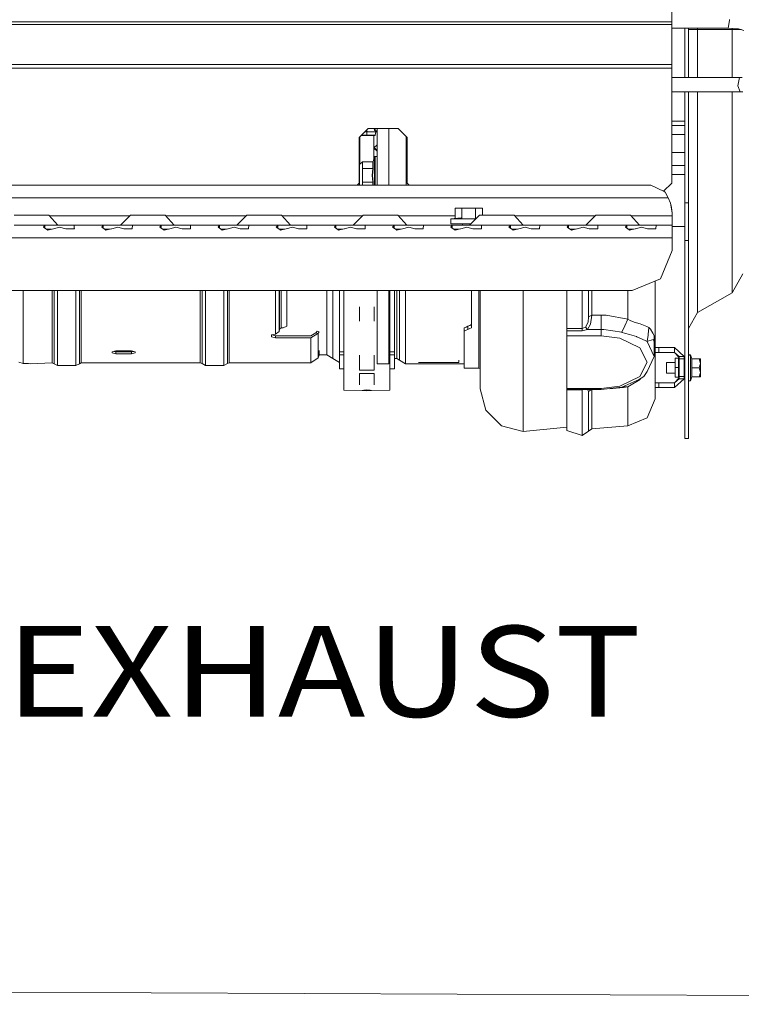
# Model space of a CAD drawing. Units: millimetres. Extents: x -9735 to -835, y 250 to 3060.
# Drawn here: x -3143 to -2746, y 254 to 795 of the extents above; entities that cross this region are included whole.
import ezdxf

# ---------------------------------------------------------------- set-up
doc = ezdxf.new("R2010")
doc.units = ezdxf.units.MM
doc.layers.add('1', color=7, linetype='Continuous', true_color=0xffffff)
doc.styles.add('blockfont', font='simplex.shx')

# ---------------------------------------------------------------- blocks, each defined once
blk = doc.blocks.new('LABLE3D_1', base_point=(-3154.60772, 450.554707))
at = {"layer": '1', "color": 18, "linetype": 'Continuous', "lineweight": 18, "insert": (-3150.45772, 411.658874), "char_height": 50, "attachment_point": 7, "line_spacing_factor": 0.903614, "style": 'blockfont'}
blk.add_mtext('\\W1.1605;EXHAUST', dxfattribs=at)

msp = doc.modelspace()

# ---------------------------------------------------------------- linework, layer by layer
at = {"layer": '1', "color": 18, "linetype": 'Continuous', "lineweight": 13}
for p, q in [((-2784.226256, 793.83944), (-2784.226256, 866.258129)), ((-3070.308524, 793.83944), (-3614.726024, 793.83944)), ((-2784.226256, 792.406008), (-3614.726024, 792.406008)), ((-3070.308524, 793.83944), (-2784.226256, 793.83944)), ((-2784.226256, 793.83944), (-2784.226256, 792.406008)), ((-2784.226256, 792.406008), (-2784.226256, 770.501003)), ((-2753.241854, 790.470287), (-2752.497273, 794.66866)), ((-2752.414304, 795.136854), (-2752.497273, 794.66866)), ((-2753.241854, 790.470287), (-2784.226256, 790.456702)), ((-2777.067738, 781.382546), (-2777.067738, 790.459841)), ((-2775.067645, 790.460718), (-2775.067645, 781.382546)), ((-2770.067769, 789.693639), (-2775.067645, 789.693639)), ((-2770.067769, 789.693639), (-2770.067769, 790.46291)), ((-2770.067769, 789.693639), (-2751.067715, 789.693639)), ((-2770.067769, 763.327524), (-2770.067769, 789.693639)), ((-2753.241854, 790.470287), (-2747.508364, 790.12756)), ((-2751.067715, 789.693639), (-2751.067715, 790.340325)), ((-2751.067715, 789.693639), (-2746.095839, 789.693639)), ((-2751.067715, 763.327524), (-2751.067715, 789.693639)), ((-2744.508105, 789.205894), (-2747.508364, 790.12756)), ((-2777.067738, 781.382546), (-2777.067738, 763.327524)), ((-2775.067645, 781.382546), (-2775.067645, 763.327524)), ((-3614.726024, 770.501003), (-2784.226256, 770.501003)), ((-2784.226256, 770.501003), (-2784.226256, 768.350825)), ((-3614.726024, 768.350825), (-2784.226256, 768.350825)), ((-2784.226256, 768.350825), (-2784.226256, 705.196306)), ((-2784.226256, 763.327524), (-2747.035342, 763.327524)), ((-2747.839051, 758.632526), (-2747.035342, 763.327524)), ((-2746.643382, 755.477056), (-2747.839051, 758.632526)), ((-2747.035342, 763.327524), (-2745.400983, 763.327524)), ((-2784.226256, 755.477056), (-2746.643382, 755.477056)), ((-2777.067738, 755.477056), (-2777.067738, 753.029928)), ((-2777.067738, 746.761784), (-2777.067738, 753.029928)), ((-2775.067645, 755.477056), (-2775.067645, 753.029928)), ((-2775.067645, 753.029928), (-2775.067645, 746.761784)), ((-2770.067769, 730.092391), (-2770.067769, 755.477056)), ((-2751.067715, 734.290287), (-2751.067715, 755.477056)), ((-2746.643382, 755.477056), (-2745.199757, 755.477056)), ((-2777.067738, 694.305584), (-2777.067738, 746.761784)), ((-2775.067645, 746.761784), (-2775.067645, 694.305584)), ((-2777.067738, 739.261612), (-2784.226256, 739.261612)), ((-2777.067738, 736.961648), (-2784.226256, 736.961648)), ((-2956.226187, 730.196282), (-2951.226073, 735.196277)), ((-2955.095937, 731.326506), (-2951.91105, 731.326506)), ((-2954.942034, 731.480405), (-2951.91105, 731.480405)), ((-2952.559548, 733.326539), (-2953.095856, 733.326539)), ((-2951.91105, 733.720943), (-2952.559548, 733.326539)), ((-2951.262789, 733.326539), (-2952.559548, 733.326539)), ((-2951.91105, 734.511317), (-2951.91105, 733.720943)), ((-2951.91105, 733.720943), (-2951.262789, 733.326539)), ((-2951.91105, 731.480405), (-2951.91105, 733.326539)), ((-2951.91105, 731.480405), (-2947.378712, 731.480405)), ((-2951.91105, 731.326565), (-2951.91105, 731.480405)), ((-2947.378712, 731.326506), (-2951.91105, 731.326506)), ((-2951.262789, 733.326539), (-2946.211653, 733.326539)), ((-2951.226073, 735.196277), (-2934.726077, 735.196277)), ((-2947.999554, 731.326506), (-2947.999554, 718.560799)), ((-2947.620707, 734.042153), (-2947.984585, 735.196277)), ((-2947.620707, 734.042153), (-2947.620707, 735.196277)), ((-2947.429972, 733.902261), (-2947.620707, 734.042153)), ((-2947.429972, 733.902261), (-2947.429972, 735.196277)), ((-2946.176606, 733.902261), (-2947.429972, 733.902261)), ((-2947.378712, 731.480405), (-2947.033244, 733.326539)), ((-2947.378712, 731.326506), (-2947.378712, 731.480405)), ((-2946.211653, 733.326539), (-2946.176606, 733.347855)), ((-2946.211653, 733.326539), (-2946.176606, 733.326539)), ((-2946.176606, 704.132244), (-2946.176606, 735.196277)), ((-2939.826566, 704.132244), (-2939.826566, 735.196277)), ((-2934.726077, 735.196277), (-2929.726201, 730.196282)), ((-2784.226256, 731.961653), (-2777.067738, 731.961653)), ((-2751.067715, 709.260449), (-2751.067715, 734.290287)), ((-2956.226187, 705.196306), (-2956.226187, 730.196282)), ((-2955.822783, 730.599677), (-2955.822783, 715.546904)), ((-2947.999554, 724.594625), (-2946.176606, 726.322131)), ((-2930.296498, 730.766593), (-2930.296498, 704.132244)), ((-2929.726201, 730.196282), (-2929.726201, 705.196306)), ((-2770.067769, 730.092391), (-2770.067769, 703.165993)), ((-2956.226187, 724.976908), (-2955.822783, 724.594625)), ((-2956.226187, 724.389881), (-2955.915777, 724.68275)), ((-2955.822783, 724.402549), (-2956.226187, 724.021942)), ((-2947.999554, 724.402549), (-2946.176606, 722.682616)), ((-2946.176606, 723.050555), (-2947.90656, 724.68275)), ((-2784.226256, 721.961603), (-2777.067738, 721.961603)), ((-2954.375582, 716.907844), (-2955.976563, 715.40229)), ((-2955.976563, 709.402308), (-2955.976563, 715.40229)), ((-2948.675709, 716.907844), (-2954.375582, 716.907844)), ((-2954.375582, 713.155076), (-2954.375582, 716.907844)), ((-2948.466855, 717.078611), (-2948.675709, 716.907844)), ((-2948.675709, 713.155076), (-2948.675709, 716.907844)), ((-2947.620707, 719.76243), (-2948.466855, 717.078611)), ((-2948.466855, 717.078611), (-2948.466855, 713.24043)), ((-2947.429972, 719.902262), (-2947.620707, 719.76243)), ((-2947.620707, 716.728017), (-2947.620707, 719.76243)), ((-2947.620707, 716.728017), (-2947.620707, 709.402308)), ((-2947.429972, 716.826901), (-2947.429972, 719.902262)), ((-2946.176606, 719.902262), (-2947.429972, 719.902262)), ((-2947.429972, 709.402308), (-2947.429972, 716.826901)), ((-2784.226256, 714.961633), (-2783.700066, 714.961633)), ((-2777.067738, 714.940711), (-2784.226256, 714.876248)), ((-2777.067738, 714.940618), (-2784.226256, 714.876207)), ((-2783.700066, 714.961633), (-2777.067738, 714.961633)), ((-2956.226187, 711.91559), (-2955.976563, 711.68518)), ((-2956.226187, 711.427451), (-2955.976563, 711.656619)), ((-2955.976563, 711.215062), (-2956.226187, 710.985888)), ((-2954.375582, 709.402308), (-2954.375582, 713.155076)), ((-2948.675709, 713.155076), (-2954.375582, 713.155076)), ((-2948.675709, 713.155076), (-2948.984462, 709.402308)), ((-2948.466855, 713.24043), (-2948.793727, 709.402308)), ((-2948.466855, 713.24043), (-2948.675709, 713.155076)), ((-2777.067738, 709.961638), (-2784.226256, 709.961638)), ((-3604.098755, 704.132244), (-2795.71231, 704.132244)), ((-2957.290212, 704.132244), (-2956.226187, 705.196306)), ((-2956.277565, 705.144927), (-2955.976563, 705.144927)), ((-2955.976563, 704.132244), (-2955.976563, 709.402308)), ((-2954.375582, 705.64948), (-2954.375582, 709.402308)), ((-2954.375582, 705.64948), (-2954.375582, 704.132244)), ((-2948.675709, 705.64948), (-2954.375582, 705.64948)), ((-2948.675709, 705.64948), (-2948.984462, 709.402308)), ((-2948.466855, 705.564126), (-2948.793727, 709.402308)), ((-2948.675709, 705.64948), (-2948.675709, 704.132244)), ((-2948.466855, 705.564126), (-2948.675709, 705.64948)), ((-2948.466855, 705.564126), (-2948.466855, 704.132244)), ((-2947.620707, 709.402308), (-2947.620707, 704.132244)), ((-2947.429972, 709.402308), (-2947.429972, 704.132244)), ((-2929.726201, 705.196306), (-2928.662126, 704.132244)), ((-2795.71231, 704.132244), (-2788.384038, 700.490698)), ((-2788.749899, 700.672501), (-2784.226256, 705.196306)), ((-2751.067715, 687.321588), (-2751.067715, 709.260449)), ((-2788.641053, 700.781351), (-2788.641053, 700.618414)), ((-2788.384038, 700.490698), (-2787.763196, 700.182185)), ((-2786.321717, 697.50379), (-2787.763196, 700.182185)), ((-2770.067769, 679.564878), (-2770.067769, 703.165993)), ((-2786.149579, 697.132275), (-3613.66387, 697.132275)), ((-2786.149579, 697.132275), (-2786.321717, 697.50379)), ((-2784.876662, 694.096252), (-2786.149579, 697.132275)), ((-2784.267026, 691.79897), (-2784.876662, 694.096252)), ((-2783.904391, 688.674554), (-2784.876662, 694.096252)), ((-2777.067738, 694.305584), (-2775.067645, 694.305584)), ((-2777.067738, 673.677012), (-2777.067738, 694.305584)), ((-2775.067645, 673.677012), (-2775.067645, 694.305584)), ((-2903.410035, 691.452309), (-2899.657326, 691.452309)), ((-2903.410035, 685.690089), (-2903.410035, 691.452309)), ((-2899.657326, 691.452309), (-2892.151671, 691.452309)), ((-2899.657326, 685.452327), (-2899.657326, 691.452309)), ((-2888.398963, 691.452309), (-2892.151671, 691.452309)), ((-2892.151671, 685.452327), (-2892.151671, 691.452309)), ((-2888.398963, 687.632248), (-2888.398963, 691.452309)), ((-2783.904391, 688.674554), (-2784.267026, 691.79897)), ((-2783.904391, 687.132284), (-2783.904391, 688.674554)), ((-3145.90438, 687.632248), (-3142.139273, 687.632248)), ((-3142.139273, 687.632248), (-3133.679229, 687.632248)), ((-3126.894789, 687.632248), (-3133.679229, 687.632248)), ((-3126.894789, 687.632248), (-3121.939498, 682.132289)), ((-3082.404463, 687.132284), (-3126.444338, 687.132284)), ((-3081.904488, 687.632248), (-3087.404567, 682.132289)), ((-3081.904488, 687.632248), (-3078.139382, 687.632248)), ((-3078.139382, 687.632248), (-3069.679337, 687.632248)), ((-3062.894898, 687.632248), (-3069.679337, 687.632248)), ((-3062.894898, 687.632248), (-3057.939368, 682.132289)), ((-3018.40455, 687.132284), (-3062.444425, 687.132284)), ((-3017.904597, 687.632248), (-3023.404437, 682.132289)), ((-3017.904597, 687.632248), (-3014.139491, 687.632248)), ((-3014.139491, 687.632248), (-3005.679208, 687.632248)), ((-2998.894768, 687.632248), (-3005.679208, 687.632248)), ((-2998.894768, 687.632248), (-2993.939477, 682.132289)), ((-2954.404442, 687.132284), (-2998.444317, 687.132284)), ((-2953.904467, 687.632248), (-2959.404546, 682.132289)), ((-2953.904467, 687.632248), (-2950.139361, 687.632248)), ((-2950.139361, 687.632248), (-2941.679316, 687.632248)), ((-2934.894877, 687.632248), (-2941.679316, 687.632248)), ((-2934.894877, 687.632248), (-2929.939585, 682.132289)), ((-2903.410035, 687.132284), (-2934.444425, 687.132284)), ((-2905.6948, 685.452327), (-2900.026275, 686.042218)), ((-2895.90438, 685.452327), (-2905.6948, 685.452327)), ((-2905.6948, 682.832286), (-2905.6948, 685.452327)), ((-2905.6948, 682.832286), (-2895.90438, 682.832286)), ((-2899.279433, 682.132289), (-2899.279433, 682.832286)), ((-2895.90438, 685.452327), (-2892.084449, 685.452327)), ((-2894.704434, 682.832286), (-2895.90438, 682.832286)), ((-2889.904576, 687.632248), (-2895.404416, 682.132289)), ((-2889.904576, 687.632248), (-2886.13947, 687.632248)), ((-2886.13947, 687.632248), (-2877.679187, 687.632248)), ((-2870.894748, 687.632248), (-2877.679187, 687.632248)), ((-2870.894748, 687.632248), (-2865.939456, 682.132289)), ((-2826.404421, 687.132284), (-2870.444296, 687.132284)), ((-2825.904446, 687.632248), (-2831.404525, 682.132289)), ((-2825.904446, 687.632248), (-2822.13934, 687.632248)), ((-2822.13934, 687.632248), (-2813.679295, 687.632248)), ((-2806.894856, 687.632248), (-2813.679295, 687.632248)), ((-2806.894856, 687.632248), (-2801.939564, 682.132289)), ((-2783.904391, 687.132284), (-2806.444404, 687.132284)), ((-2783.904391, 682.132289), (-2783.904391, 687.132284)), ((-2751.067715, 669.316873), (-2751.067715, 687.321588)), ((-3145.845967, 682.132289), (-3135.904389, 682.132289)), ((-3135.904389, 682.132289), (-3127.963143, 682.132289)), ((-3128.961163, 682.058379), (-3129.735308, 680.917427)), ((-3128.421145, 680.015549), (-3129.735308, 680.917427)), ((-3127.963143, 682.132289), (-3128.961163, 682.058379)), ((-3128.961163, 682.058379), (-3128.961163, 680.38615)), ((-3128.421145, 680.015549), (-3127.433377, 679.337785)), ((-3125.284036, 679.832265), (-3128.154028, 679.832265)), ((-3127.963143, 682.132289), (-3120.904523, 682.132289)), ((-3127.433377, 679.337785), (-3124.357301, 680.045471)), ((-3124.357301, 680.045471), (-3124.237853, 680.078015)), ((-3120.904523, 680.986866), (-3124.237853, 680.078015)), ((-3120.904523, 682.132289), (-3117.904502, 682.132289)), ((-3120.904523, 680.986866), (-3117.570954, 680.078015)), ((-3117.904502, 682.132289), (-3113.845902, 682.132289)), ((-3117.570954, 680.078015), (-3117.451745, 680.045471)), ((-3117.451745, 680.045471), (-3114.385443, 680.069551)), ((-3114.385443, 680.069551), (-3112.800914, 680.082008)), ((-3113.845902, 682.132289), (-3112.847882, 682.058379)), ((-3113.845902, 682.132289), (-3095.963078, 682.132289)), ((-3112.847882, 682.058379), (-3112.814742, 680.659041)), ((-3112.847882, 680.081639), (-3112.847882, 682.058379)), ((-3112.800914, 680.082008), (-3112.814742, 680.659041)), ((-3096.961098, 682.058379), (-3097.735244, 680.917427)), ((-3096.42108, 680.015549), (-3097.735244, 680.917427)), ((-3095.963078, 682.132289), (-3096.961098, 682.058379)), ((-3096.961098, 682.058379), (-3096.961098, 680.38615)), ((-3096.42108, 680.015549), (-3095.433312, 679.337785)), ((-3093.283971, 679.832265), (-3096.153963, 679.832265)), ((-3089.904385, 682.132289), (-3095.963078, 682.132289)), ((-3095.433312, 679.337785), (-3092.357236, 680.045471)), ((-3092.357236, 680.045471), (-3092.238026, 680.078015)), ((-3088.904458, 680.986866), (-3092.238026, 680.078015)), ((-3089.001256, 682.132289), (-3089.904385, 682.132289)), ((-3089.001256, 682.132289), (-3081.845837, 682.132289)), ((-3088.904458, 680.986866), (-3085.571128, 680.078015)), ((-3085.571128, 680.078015), (-3085.45168, 680.045471)), ((-3085.45168, 680.045471), (-3080.926972, 679.9867)), ((-3081.845837, 682.132289), (-3080.847817, 682.058379)), ((-3081.845837, 682.132289), (-3071.904498, 682.132289)), ((-3080.924588, 680.044696), (-3080.926972, 679.9867)), ((-3080.847817, 682.058379), (-3080.924588, 680.044696)), ((-3071.904498, 682.132289), (-3063.963013, 682.132289)), ((-3064.961034, 682.058379), (-3065.735179, 680.917427)), ((-3064.421016, 680.015549), (-3065.735179, 680.917427)), ((-3063.963013, 682.132289), (-3064.961034, 682.058379)), ((-3064.961034, 682.058379), (-3064.961034, 680.38615)), ((-3064.421016, 680.015549), (-3063.433247, 679.337785)), ((-3061.284073, 679.832265), (-3064.153899, 679.832265)), ((-3063.963013, 682.132289), (-3056.904393, 682.132289)), ((-3063.433247, 679.337785), (-3060.357409, 680.045471)), ((-3060.357409, 680.045471), (-3060.237962, 680.078015)), ((-3056.904393, 680.986866), (-3060.237962, 680.078015)), ((-3056.904393, 682.132289), (-3053.904372, 682.132289)), ((-3056.904393, 680.986866), (-3053.571063, 680.078015)), ((-3053.904372, 682.132289), (-3049.845773, 682.132289)), ((-3053.571063, 680.078015), (-3053.451615, 680.045471)), ((-3053.451615, 680.045471), (-3048.926907, 679.9867)), ((-3049.845773, 682.132289), (-3048.847991, 682.058379)), ((-3039.904433, 682.132289), (-3049.845773, 682.132289)), ((-3048.924762, 680.044696), (-3048.926907, 679.9867)), ((-3048.847991, 682.058379), (-3048.924762, 680.044696)), ((-3039.904433, 682.132289), (-3031.963187, 682.132289)), ((-3032.961207, 682.058379), (-3033.735352, 680.917427)), ((-3032.421189, 680.015549), (-3033.735352, 680.917427)), ((-3031.963187, 682.132289), (-3032.961207, 682.058379)), ((-3032.961207, 682.058379), (-3032.961207, 680.38615)), ((-3032.421189, 680.015549), (-3031.433421, 679.337785)), ((-3029.284079, 679.832265), (-3032.154072, 679.832265)), ((-3024.904567, 682.132289), (-3031.963187, 682.132289)), ((-3031.433421, 679.337785), (-3028.357344, 680.045471)), ((-3030.596572, 679.530311), (-3030.596572, 679.832265)), ((-3028.357344, 680.045471), (-3028.237897, 680.078015)), ((-3024.904567, 680.986866), (-3028.237897, 680.078015)), ((-3024.904567, 682.132289), (-3017.845946, 682.132289)), ((-3024.904567, 680.986866), (-3021.570998, 680.078015)), ((-3021.570998, 680.078015), (-3021.45155, 680.045471)), ((-3021.45155, 680.045471), (-3016.926842, 679.9867)), ((-3017.845946, 682.132289), (-3016.847926, 682.058379)), ((-3017.845946, 682.132289), (-3007.904607, 682.132289)), ((-3016.924697, 680.044696), (-3016.926842, 679.9867)), ((-3016.847926, 682.058379), (-3016.924697, 680.044696)), ((-3007.904607, 682.132289), (-2999.963122, 682.132289)), ((-3000.961142, 682.058379), (-3001.735287, 680.917427)), ((-3000.421124, 680.015549), (-3001.735287, 680.917427)), ((-2999.963122, 682.132289), (-3000.961142, 682.058379)), ((-3000.961142, 682.058379), (-3000.961142, 680.38615)), ((-3000.421124, 680.015549), (-2999.433356, 679.337785)), ((-2997.284015, 679.832265), (-3000.154007, 679.832265)), ((-2999.975758, 679.709958), (-2999.975758, 679.832265)), ((-2999.963122, 682.132289), (-2992.904502, 682.132289)), ((-2999.433356, 679.337785), (-2996.35728, 680.045471)), ((-2998.990851, 679.439588), (-2998.990851, 679.832265)), ((-2996.35728, 680.045471), (-2996.23807, 680.078015)), ((-2992.904502, 680.986866), (-2996.23807, 680.078015)), ((-2992.904502, 682.132289), (-2989.904481, 682.132289)), ((-2992.904502, 680.986866), (-2989.570933, 680.078015)), ((-2989.904481, 682.132289), (-2985.845881, 682.132289)), ((-2989.570933, 680.078015), (-2989.451724, 680.045471)), ((-2989.451724, 680.045471), (-2984.926778, 679.9867)), ((-2985.845881, 682.132289), (-2984.847861, 682.058379)), ((-2985.845881, 682.132289), (-2967.963057, 682.132289)), ((-2984.924632, 680.044696), (-2984.926778, 679.9867)), ((-2984.847861, 682.058379), (-2984.924632, 680.044696)), ((-2968.961077, 682.058379), (-2969.735223, 680.917427)), ((-2968.421059, 680.015549), (-2969.735223, 680.917427)), ((-2967.963057, 682.132289), (-2968.961077, 682.058379)), ((-2968.961077, 682.058379), (-2968.961077, 680.38615)), ((-2968.421059, 680.015549), (-2967.433291, 679.337785)), ((-2965.28395, 679.832265), (-2968.153942, 679.832265)), ((-2960.904437, 682.132289), (-2967.963057, 682.132289)), ((-2967.433291, 679.337785), (-2964.357215, 680.045471)), ((-2967.021304, 679.432567), (-2967.021304, 679.832265)), ((-2964.357215, 680.045471), (-2964.238005, 680.078015)), ((-2960.904437, 680.986866), (-2964.238005, 680.078015)), ((-2960.904437, 682.132289), (-2953.845816, 682.132289)), ((-2960.904437, 680.986866), (-2957.571107, 680.078015)), ((-2957.571107, 680.078015), (-2957.451659, 680.045471)), ((-2957.451659, 680.045471), (-2952.926951, 679.9867)), ((-2953.845816, 682.132289), (-2952.847796, 682.058379)), ((-2953.845816, 682.132289), (-2943.904477, 682.132289)), ((-2952.924567, 680.044696), (-2952.926951, 679.9867)), ((-2952.847796, 682.058379), (-2952.924567, 680.044696)), ((-2943.904477, 682.132289), (-2935.962992, 682.132289)), ((-2936.961013, 682.058379), (-2937.735158, 680.917427)), ((-2937.735158, 680.917427), (-2936.420995, 680.015549)), ((-2935.962992, 682.132289), (-2936.961013, 682.058379)), ((-2936.961013, 682.058379), (-2936.961013, 680.38615)), ((-2936.420995, 680.015549), (-2935.433465, 679.337785)), ((-2936.153942, 679.832265), (-2933.284123, 679.832265)), ((-2935.962992, 682.132289), (-2928.904372, 682.132289)), ((-2935.471135, 679.363639), (-2935.471135, 679.832265)), ((-2932.357388, 680.045471), (-2935.433465, 679.337785)), ((-2933.870393, 679.697387), (-2933.870393, 679.832265)), ((-2932.357388, 680.045471), (-2932.237941, 680.078015)), ((-2928.904372, 680.986866), (-2932.237941, 680.078015)), ((-2928.904372, 682.132289), (-2925.904589, 682.132289)), ((-2928.904372, 680.986866), (-2925.571042, 680.078015)), ((-2925.904589, 682.132289), (-2921.84599, 682.132289)), ((-2925.571042, 680.078015), (-2925.451594, 680.045471)), ((-2925.451594, 680.045471), (-2920.926886, 679.9867)), ((-2921.84599, 682.132289), (-2920.84797, 682.058379)), ((-2921.84599, 682.132289), (-2903.963166, 682.132289)), ((-2920.924741, 680.044696), (-2920.926886, 679.9867)), ((-2920.84797, 682.058379), (-2920.924741, 680.044696)), ((-2904.961186, 682.058379), (-2905.735331, 680.917427)), ((-2905.735331, 680.917427), (-2904.421168, 680.015549)), ((-2903.963166, 682.132289), (-2904.961186, 682.058379)), ((-2904.961186, 682.058379), (-2904.961186, 680.38615)), ((-2904.421168, 680.015549), (-2903.4334, 679.337785)), ((-2901.284059, 679.832265), (-2904.154051, 679.832265)), ((-2897.904473, 682.132289), (-2903.963166, 682.132289)), ((-2900.357323, 680.045471), (-2903.4334, 679.337785)), ((-2903.004485, 679.436461), (-2903.004485, 679.832265)), ((-2902.904588, 679.459444), (-2902.904588, 679.832265)), ((-2900.357323, 680.045471), (-2900.237876, 680.078015)), ((-2896.904546, 680.986866), (-2900.237876, 680.078015)), ((-2897.001343, 682.132289), (-2897.904473, 682.132289)), ((-2897.001343, 682.132289), (-2889.845925, 682.132289)), ((-2896.904546, 680.986866), (-2893.570977, 680.078015)), ((-2893.570977, 680.078015), (-2893.451768, 680.045471)), ((-2893.451768, 680.045471), (-2888.926821, 679.9867)), ((-2889.845925, 682.132289), (-2888.847905, 682.058379)), ((-2889.845925, 682.132289), (-2879.904586, 682.132289)), ((-2888.924676, 680.044696), (-2888.926821, 679.9867)), ((-2888.847905, 682.058379), (-2888.924676, 680.044696)), ((-2879.904586, 682.132289), (-2871.963101, 682.132289)), ((-2872.961121, 682.058379), (-2873.735266, 680.917427)), ((-2873.735266, 680.917427), (-2872.421103, 680.015549)), ((-2871.963101, 682.132289), (-2872.961121, 682.058379)), ((-2872.961121, 682.058379), (-2872.961121, 680.38615)), ((-2872.421103, 680.015549), (-2871.433335, 679.337785)), ((-2869.283994, 679.832265), (-2872.153986, 679.832265)), ((-2871.963101, 682.132289), (-2864.904481, 682.132289)), ((-2868.357259, 680.045471), (-2871.433335, 679.337785)), ((-2868.357259, 680.045471), (-2868.238049, 680.078015)), ((-2864.904481, 680.986866), (-2868.238049, 680.078015)), ((-2864.904481, 682.132289), (-2857.84586, 682.132289)), ((-2864.904481, 680.986866), (-2861.570912, 680.078015)), ((-2861.570912, 680.078015), (-2861.451703, 680.045471)), ((-2861.451703, 680.045471), (-2856.926757, 679.9867)), ((-2857.84586, 682.132289), (-2856.84784, 682.058379)), ((-2847.904521, 682.132289), (-2857.84586, 682.132289)), ((-2856.924611, 680.044696), (-2856.926757, 679.9867)), ((-2856.84784, 682.058379), (-2856.924611, 680.044696)), ((-2847.904521, 682.132289), (-2839.963036, 682.132289)), ((-2840.961056, 682.058379), (-2841.735202, 680.917427)), ((-2840.421038, 680.015549), (-2841.735202, 680.917427)), ((-2839.963036, 682.132289), (-2840.961056, 682.058379)), ((-2840.961056, 682.058379), (-2840.961056, 680.38615)), ((-2840.421038, 680.015549), (-2839.43327, 679.337785)), ((-2837.284095, 679.832265), (-2840.153921, 679.832265)), ((-2833.904582, 682.132289), (-2839.963036, 682.132289)), ((-2839.43327, 679.337785), (-2836.357432, 680.045471)), ((-2836.357432, 680.045471), (-2836.237984, 680.078015)), ((-2832.904416, 680.986866), (-2836.237984, 680.078015)), ((-2833.001214, 682.132289), (-2833.904582, 682.132289)), ((-2833.001214, 682.132289), (-2825.845795, 682.132289)), ((-2832.904416, 680.986866), (-2829.571086, 680.078015)), ((-2829.571086, 680.078015), (-2829.451638, 680.045471)), ((-2829.451638, 680.045471), (-2824.92693, 679.9867)), ((-2825.845795, 682.132289), (-2824.847775, 682.058379)), ((-2825.845795, 682.132289), (-2815.904456, 682.132289)), ((-2824.924546, 680.044696), (-2824.92693, 679.9867)), ((-2824.847775, 682.058379), (-2824.924546, 680.044696)), ((-2807.962971, 682.132289), (-2815.904456, 682.132289)), ((-2808.960992, 682.058379), (-2809.735137, 680.917427)), ((-2808.420974, 680.015549), (-2809.735137, 680.917427)), ((-2807.962971, 682.132289), (-2808.960992, 682.058379)), ((-2808.960992, 682.058379), (-2808.960992, 680.38615)), ((-2808.420974, 680.015549), (-2807.433444, 679.337785)), ((-2805.284102, 679.832265), (-2808.153921, 679.832265)), ((-2807.962971, 682.132289), (-2800.904589, 682.132289)), ((-2807.433444, 679.337785), (-2804.357367, 680.045471)), ((-2804.357367, 680.045471), (-2804.23792, 680.078015)), ((-2800.904589, 680.986866), (-2804.23792, 680.078015)), ((-2800.904589, 682.132289), (-2797.904568, 682.132289)), ((-2800.904589, 680.986866), (-2797.571021, 680.078015)), ((-2797.904568, 682.132289), (-2793.845969, 682.132289)), ((-2797.571021, 680.078015), (-2797.451573, 680.045471)), ((-2797.451573, 680.045471), (-2792.926865, 679.9867)), ((-2793.845969, 682.132289), (-2792.847949, 682.058379)), ((-2793.845969, 682.132289), (-2783.904391, 682.132289)), ((-2792.92472, 680.044696), (-2792.926865, 679.9867)), ((-2792.847949, 682.058379), (-2792.92472, 680.044696)), ((-2783.904391, 682.132289), (-2783.904391, 680.082008)), ((-2777.067738, 681.261644), (-2783.904391, 681.261644)), ((-2783.904391, 675.13226), (-2783.904391, 680.082008)), ((-2770.067769, 679.564878), (-2770.067769, 660.195932)), ((-3615.904289, 675.13226), (-2783.904391, 675.13226)), ((-2783.904391, 675.13226), (-2783.904391, 668.13229)), ((-2777.067738, 673.677012), (-2775.067645, 673.677012)), ((-2777.067738, 659.573779), (-2777.067738, 673.677012)), ((-2775.067645, 659.573779), (-2775.067645, 673.677012)), ((-2790.34813, 652.575895), (-2783.904391, 668.13229)), ((-2751.067715, 655.938193), (-2751.067715, 669.316873)), ((-2777.067738, 659.573779), (-2777.067738, 649.68352)), ((-2775.067645, 649.68352), (-2775.067645, 659.573779)), ((-2770.067769, 660.195932), (-2770.067769, 645.803496)), ((-2751.067715, 647.69952), (-2751.067715, 655.938193)), ((-2751.067715, 644.917771), (-2745.067673, 655.310079)), ((-2805.904465, 646.132275), (-2790.34813, 652.575895)), ((-2793.40108, 621.502087), (-2793.40108, 651.311327)), ((-3593.904453, 646.132275), (-2805.904465, 646.132275)), ((-3141.001302, 642.353579), (-3141.001302, 646.132275)), ((-3124.939996, 646.132275), (-3124.939996, 642.353579)), ((-3123.958903, 641.939566), (-3123.958903, 646.132275)), ((-3121.99648, 637.60905), (-3121.99648, 646.132275)), ((-3111.996489, 637.60905), (-3111.996489, 646.132275)), ((-3110.034066, 646.132275), (-3110.034066, 641.939566)), ((-3109.052974, 646.132275), (-3109.052974, 642.353579)), ((-3043.540078, 642.353579), (-3043.540078, 646.132275)), ((-3042.558985, 642.262265), (-3042.558985, 646.132275)), ((-3040.596562, 637.60905), (-3040.596562, 646.132275)), ((-3030.596572, 637.60905), (-3030.596572, 646.132275)), ((-3028.634148, 646.132275), (-3028.634148, 642.262265)), ((-3027.653056, 646.132275), (-3027.653056, 642.353579)), ((-3002.178269, 646.132275), (-3002.178269, 642.353579)), ((-3000.208693, 643.677637), (-3000.208693, 646.132275)), ((-2999.975758, 624.861643), (-2999.975758, 646.132275)), ((-2998.990851, 625.614449), (-2998.990851, 646.132275)), ((-2995.991069, 626.449153), (-2995.991069, 646.132275)), ((-2973.864632, 646.132275), (-2973.864632, 634.752795)), ((-2970.64622, 646.132275), (-2970.64622, 632.987663)), ((-2967.021304, 646.132275), (-2967.021304, 637.870952)), ((-2964.61113, 610.605165), (-2964.61113, 646.132275)), ((-2946.176606, 632.782266), (-2946.176606, 646.132275)), ((-2939.826566, 632.782266), (-2939.826566, 646.132275)), ((-2939.211207, 646.132275), (-2939.211207, 610.605165)), ((-2936.801034, 637.870952), (-2936.801034, 646.132275)), ((-2935.471135, 633.020803), (-2935.471135, 646.132275)), ((-2933.870393, 632.174894), (-2933.870393, 646.132275)), ((-2930.571156, 646.132275), (-2930.571156, 630.431339)), ((-2894.341069, 625.666305), (-2894.341069, 646.132275)), ((-2890.31108, 627.906367), (-2890.31108, 646.132275)), ((-2889.611083, 646.132275), (-2889.611083, 637.163088)), ((-2866.001206, 645.560309), (-2866.001206, 646.132275)), ((-2866.001206, 645.560309), (-2866.001206, 618.937299)), ((-2842.011052, 625.147387), (-2842.011052, 646.132275)), ((-2833.510476, 625.147387), (-2833.510476, 646.132275)), ((-2829.925853, 631.678149), (-2829.925853, 646.132275)), ((-2828.133422, 646.132275), (-2828.133422, 632.572457)), ((-2808.401185, 646.132275), (-2808.401185, 644.459531)), ((-2808.401185, 630.327031), (-2808.401185, 644.459531)), ((-2777.067738, 649.68352), (-2777.067738, 639.793202)), ((-2775.067645, 639.793202), (-2775.067645, 649.68352)), ((-2770.067769, 636.940643), (-2770.067769, 645.803496)), ((-2770.067769, 633.948132), (-2751.067715, 644.917771)), ((-2751.067715, 644.917771), (-2751.067715, 647.69952)), ((-3141.001302, 624.233648), (-3141.001302, 642.353579)), ((-3124.939996, 642.353579), (-3124.939996, 624.233648)), ((-3123.958903, 641.939566), (-3123.958903, 638.856575)), ((-3110.034066, 641.939566), (-3110.034066, 638.856575)), ((-3109.052974, 642.353579), (-3109.052974, 624.233648)), ((-3043.540078, 624.233648), (-3043.540078, 642.353579)), ((-3042.558985, 642.262265), (-3042.558985, 638.456509)), ((-3028.634148, 638.456509), (-3028.634148, 642.262265)), ((-3027.653056, 624.233648), (-3027.653056, 642.353579)), ((-3002.178269, 624.634311), (-3002.178269, 642.353579)), ((-3000.208693, 643.677637), (-3000.208693, 623.658225)), ((-2777.067738, 639.793202), (-2777.067738, 615.607068)), ((-2775.067645, 639.793202), (-2775.067645, 615.607068)), ((-3123.958903, 623.768732), (-3123.958903, 638.856575)), ((-3121.99648, 621.555015), (-3121.99648, 637.60905)), ((-3111.996489, 637.60905), (-3111.996489, 621.555015)), ((-3110.034066, 638.856575), (-3110.034066, 623.768732)), ((-3042.558985, 623.971745), (-3042.558985, 638.456509)), ((-3040.596562, 621.555015), (-3040.596562, 637.60905)), ((-3030.596572, 621.555015), (-3030.596572, 637.60905)), ((-3028.634148, 638.456509), (-3028.634148, 623.971745)), ((-2973.864632, 634.752795), (-2973.864632, 621.573016)), ((-2967.021304, 637.870952), (-2967.021304, 612.323567)), ((-2955.946046, 637.181557), (-2955.946046, 629.242703)), ((-2947.876054, 629.242703), (-2947.876054, 637.181325)), ((-2936.801034, 637.870952), (-2936.801034, 612.323567)), ((-2889.611083, 637.163088), (-2889.611083, 617.894694)), ((-2770.067769, 633.948132), (-2775.067645, 625.287816)), ((-2770.067769, 633.948132), (-2770.067769, 636.940643)), ((-2970.64622, 632.987663), (-2970.64622, 619.65768)), ((-2946.176606, 613.016888), (-2946.176606, 632.782266)), ((-2939.826566, 613.016888), (-2939.826566, 632.782266)), ((-2935.471135, 619.693682), (-2935.471135, 633.020803)), ((-2933.870393, 618.77577), (-2933.870393, 632.174894)), ((-2930.571156, 630.431339), (-2930.571156, 616.883919)), ((-2830.198842, 628.77433), (-2831.600028, 626.015112)), ((-2830.198842, 628.77433), (-2829.925853, 631.678149)), ((-2828.133422, 632.572457), (-2829.925853, 631.678149)), ((-2828.133422, 632.572457), (-2828.853207, 627.593324)), ((-2823.011237, 632.572457), (-2828.133422, 632.572457)), ((-2823.011237, 632.572457), (-2823.011237, 624.654457)), ((-2820.318299, 632.49819), (-2823.011237, 632.572457)), ((-2808.401185, 630.327031), (-2820.318299, 632.49819)), ((-2810.070353, 626.713678), (-2808.401185, 630.327031)), ((-2807.102042, 629.673526), (-2808.401185, 630.327031)), ((-2807.005006, 629.624769), (-2807.102042, 629.673526)), ((-2804.799634, 628.700539), (-2807.005006, 629.624769)), ((-2801.656323, 627.699539), (-2804.799634, 628.700539)), ((-3141.001302, 624.233648), (-3141.001302, 612.059638)), ((-3124.939996, 624.233648), (-3124.939996, 612.059638)), ((-3123.958903, 623.768732), (-3123.958903, 622.733757)), ((-3110.034066, 623.768732), (-3110.034066, 622.733757)), ((-3109.052974, 624.233648), (-3109.052974, 612.059638)), ((-3043.540078, 612.059638), (-3043.540078, 624.233648)), ((-3042.558985, 623.971745), (-3042.558985, 622.491881)), ((-3028.634148, 622.491881), (-3028.634148, 623.971745)), ((-3027.653056, 624.233648), (-3027.653056, 612.059638)), ((-3002.178269, 624.634311), (-3002.178269, 622.150108)), ((-3002.178269, 622.150108), (-3000.208693, 623.658225)), ((-3000.208693, 623.658225), (-2999.975758, 624.861643)), ((-2999.975758, 624.861643), (-2998.990851, 625.614449)), ((-2998.990851, 625.614449), (-2997.990924, 625.614449)), ((-2997.990924, 625.614449), (-2995.991069, 626.449153)), ((-2982.700425, 621.241257), (-2979.989367, 622.823045)), ((-2979.989367, 622.823045), (-2979.881364, 623.053595)), ((-2978.867608, 622.446582), (-2979.989367, 622.823045)), ((-2979.881364, 623.053595), (-2979.296523, 623.786256)), ((-2978.17834, 623.410985), (-2979.296523, 623.786256)), ((-2978.763181, 622.678325), (-2978.17834, 623.410985)), ((-2898.341256, 625.502989), (-2897.34109, 625.962064)), ((-2898.341256, 625.502989), (-2898.341256, 623.810813)), ((-2898.341256, 623.810813), (-2897.34109, 624.269888)), ((-2898.341256, 623.810813), (-2898.341256, 614.474103)), ((-2896.341162, 626.421139), (-2897.34109, 625.962064)), ((-2896.341162, 624.729082), (-2897.34109, 624.269888)), ((-2896.341162, 626.421139), (-2895.341235, 626.88975)), ((-2896.341162, 626.421139), (-2896.341162, 624.729082)), ((-2896.341162, 624.729082), (-2895.341235, 625.197694)), ((-2894.341069, 627.358481), (-2895.341235, 626.88975)), ((-2894.341069, 625.666305), (-2895.341235, 625.197694)), ((-2890.31108, 614.474103), (-2890.31108, 627.906367)), ((-2842.011052, 623.947784), (-2842.011052, 625.147387)), ((-2833.510476, 625.147387), (-2842.011052, 625.147387)), ((-2833.510476, 623.947784), (-2842.011052, 623.947784)), ((-2842.011052, 621.233627), (-2842.011052, 623.947784)), ((-2831.600028, 626.015112), (-2833.510476, 625.147387)), ((-2833.510476, 625.147387), (-2833.510476, 623.947784)), ((-2830.644923, 624.654457), (-2833.510476, 623.947784)), ((-2830.644923, 624.654457), (-2831.600028, 626.015112)), ((-2828.853207, 627.593324), (-2830.644923, 624.654457)), ((-2823.011237, 624.654457), (-2830.644923, 624.654457)), ((-2823.011237, 624.654457), (-2823.011237, 623.699471)), ((-2821.630793, 624.632403), (-2823.011237, 624.654457)), ((-2823.011237, 623.699471), (-2823.011237, 621.233627)), ((-2811.718779, 623.145625), (-2821.630793, 624.632403)), ((-2810.070353, 626.713678), (-2811.718779, 623.145625)), ((-2811.440306, 623.061821), (-2811.718779, 623.145625)), ((-2811.440306, 623.061821), (-2810.133534, 622.668788)), ((-2797.945815, 626.239106), (-2801.656323, 627.699539)), ((-2796.766358, 625.774905), (-2797.945815, 626.239106)), ((-2797.235089, 621.940896), (-2796.766358, 625.774905)), ((-2796.381312, 625.462577), (-2796.766358, 625.774905)), ((-2795.976001, 624.819204), (-2796.381312, 625.462577)), ((-2794.590073, 622.620031), (-2795.976001, 624.819204)), ((-3123.958903, 611.560628), (-3123.958903, 622.733757)), ((-3121.99648, 610.562488), (-3121.99648, 621.555015)), ((-3111.996489, 610.562488), (-3111.996489, 621.555015)), ((-3110.034066, 622.733757), (-3110.034066, 611.560628)), ((-3042.558985, 611.560628), (-3042.558985, 622.491881)), ((-3040.596562, 621.555015), (-3040.596562, 610.562488)), ((-3030.596572, 621.555015), (-3030.596572, 610.562488)), ((-3028.634148, 622.491881), (-3028.634148, 611.560628)), ((-3004.274922, 621.681616), (-3002.178269, 622.150108)), ((-3004.274922, 621.681616), (-3004.274922, 620.592877)), ((-3004.274922, 620.592877), (-3002.178269, 620.146438)), ((-3002.178269, 621.240422), (-3004.270262, 621.682657)), ((-3002.178269, 621.240422), (-2982.700425, 621.241257)), ((-3002.178269, 620.146438), (-3002.178269, 621.240422)), ((-3002.178269, 620.146438), (-2982.700425, 620.144174)), ((-2982.700425, 620.144174), (-2978.867608, 622.446582)), ((-2982.700425, 610.839888), (-2982.700425, 620.144174)), ((-2978.867608, 622.446582), (-2978.763181, 622.678325)), ((-2978.763181, 613.521144), (-2978.763181, 622.678325)), ((-2973.864632, 621.573016), (-2973.864632, 613.501474)), ((-2970.64622, 619.65768), (-2970.64622, 611.494228)), ((-2935.471135, 611.531898), (-2935.471135, 619.693682)), ((-2933.870393, 610.569999), (-2933.870393, 618.77577)), ((-2889.611083, 617.894694), (-2889.611083, 603.709266)), ((-2866.001206, 597.366378), (-2866.001206, 618.937299)), ((-2842.011052, 592.222139), (-2842.011052, 621.233627)), ((-2823.011237, 621.233627), (-2842.011052, 621.233627)), ((-2812.717992, 619.977757), (-2823.011237, 621.233627)), ((-2801.792937, 614.620969), (-2812.717992, 619.977757)), ((-2810.133534, 622.668788), (-2807.519274, 621.882603)), ((-2807.519274, 621.882603), (-2803.686219, 620.729849)), ((-2803.686219, 620.729849), (-2803.428965, 620.617077)), ((-2803.428965, 620.617077), (-2798.806029, 618.590996)), ((-2797.703582, 618.107721), (-2798.806029, 618.590996)), ((-2797.703582, 618.107721), (-2797.277051, 621.596739)), ((-2796.774226, 618.372366), (-2797.703582, 618.107721)), ((-2793.901044, 609.857008), (-2797.703582, 618.107721)), ((-2797.277051, 621.596739), (-2797.235089, 621.940896)), ((-2794.255095, 619.08941), (-2796.774226, 618.372366)), ((-2793.80663, 621.376559), (-2794.590073, 622.620031)), ((-2794.046956, 618.333384), (-2794.255095, 619.08941)), ((-2794.046956, 618.333384), (-2793.927031, 617.897913)), ((-2793.902951, 617.810771), (-2793.927031, 617.897913)), ((-2793.902951, 617.810771), (-2793.863374, 618.507072)), ((-2793.901044, 609.857008), (-2793.902951, 617.810771)), ((-2793.902643, 616.526025), (-2793.863374, 618.507072)), ((-2793.863374, 618.507072), (-2793.82022, 620.687291)), ((-2793.82022, 620.687291), (-2793.80663, 621.376559)), ((-2793.40108, 598.45452), (-2793.40108, 621.502087)), ((-3141.001302, 606.269166), (-3141.001302, 612.059638)), ((-3124.939996, 612.059638), (-3124.939996, 606.269166)), ((-3109.052974, 606.269166), (-3109.052974, 612.059638)), ((-3091.996508, 612.379357), (-3089.996415, 612.920329)), ((-3091.996508, 612.379357), (-3091.996508, 611.747786)), ((-3089.996415, 612.408206), (-3090.985753, 612.652739)), ((-3089.996415, 612.920329), (-3081.296521, 612.920329)), ((-3089.996415, 612.408206), (-3081.296521, 612.408206)), ((-3089.996415, 611.253545), (-3089.996415, 612.408206)), ((-3079.296427, 612.379357), (-3081.296521, 612.920329)), ((-3081.296521, 612.408206), (-3080.307183, 612.652739)), ((-3081.296521, 611.253545), (-3081.296521, 612.408206)), ((-3079.296427, 611.747786), (-3079.296427, 612.379357)), ((-3043.540078, 606.269166), (-3043.540078, 612.059638)), ((-3027.653056, 612.059638), (-3027.653056, 606.269166)), ((-2978.763181, 609.090731), (-2978.763181, 613.521144)), ((-2978.17834, 613.135081), (-2978.17834, 610.755965)), ((-2973.864632, 613.501474), (-2973.864632, 610.783502)), ((-2967.021304, 612.323567), (-2964.61113, 612.323567)), ((-2967.021304, 612.323567), (-2967.021304, 610.681817)), ((-2946.176606, 605.782315), (-2946.176606, 613.016888)), ((-2939.826566, 605.782315), (-2939.826566, 613.016888)), ((-2936.801034, 612.323567), (-2939.211207, 612.323567)), ((-2936.801034, 610.681817), (-2936.801034, 612.323567)), ((-2930.571156, 616.883919), (-2930.571156, 608.58731)), ((-2898.341256, 606.251761), (-2898.341256, 614.474103)), ((-2890.31108, 606.251761), (-2890.31108, 614.474103)), ((-2797.721225, 606.727883), (-2801.792937, 614.620969)), ((-2793.40108, 614.683554), (-2791.401225, 614.683554)), ((-2793.40108, 612.013504), (-2791.401225, 612.013504)), ((-2791.401225, 614.683554), (-2791.401225, 612.013504)), ((-2782.741147, 614.683554), (-2791.401225, 614.683554)), ((-2782.741147, 612.013504), (-2791.401225, 612.013504)), ((-2782.741147, 614.683554), (-2782.741147, 612.013504)), ((-2777.416068, 609.741136), (-2782.741147, 614.683554)), ((-2780.100899, 609.741136), (-2782.741147, 612.013504)), ((-2780.071097, 609.343573), (-2782.741147, 612.013504)), ((-2777.067738, 608.071849), (-2777.067738, 615.607068)), ((-2775.067645, 608.071849), (-2775.067645, 615.607068)), ((-3141.001302, 605.946466), (-3143.273192, 606.729314)), ((-3123.958903, 611.560628), (-3123.958903, 606.246158)), ((-3121.99648, 604.962394), (-3121.99648, 610.562488)), ((-3111.996489, 604.962394), (-3111.996489, 610.562488)), ((-3110.034066, 611.560628), (-3110.034066, 606.246158)), ((-3089.996415, 611.253545), (-3091.996508, 611.747786)), ((-3089.996415, 611.253545), (-3081.296521, 611.253545)), ((-3081.296521, 611.253545), (-3079.296427, 611.747786)), ((-3042.558985, 611.560628), (-3042.558985, 605.991647)), ((-3040.596562, 604.962394), (-3040.596562, 610.562488)), ((-3030.596572, 604.962394), (-3030.596572, 610.562488)), ((-3028.634148, 611.560628), (-3028.634148, 605.991647)), ((-2982.700425, 610.839888), (-2982.700425, 606.269166)), ((-2982.700425, 606.269166), (-2978.763181, 609.018967)), ((-2978.763181, 609.018967), (-2978.17834, 610.607907)), ((-2978.763181, 609.018967), (-2978.763181, 609.090731)), ((-2978.17834, 610.783502), (-2973.864632, 610.783502)), ((-2978.17834, 610.607907), (-2978.17834, 610.755965)), ((-2973.864632, 610.783502), (-2970.64622, 608.745262)), ((-2970.64622, 611.494228), (-2970.64622, 608.745262)), ((-2970.64622, 608.745262), (-2967.021304, 606.449476)), ((-2967.021304, 610.681817), (-2964.61113, 610.681817)), ((-2967.021304, 603.120968), (-2967.021304, 610.681817)), ((-2964.61113, 591.288254), (-2964.61113, 610.605165)), ((-2955.946046, 610.605165), (-2955.946046, 602.243349)), ((-2947.876054, 602.243349), (-2947.876054, 610.605165)), ((-2936.801034, 610.681817), (-2939.211207, 610.681817)), ((-2939.211207, 610.605165), (-2939.211207, 591.288254)), ((-2936.801034, 603.120968), (-2936.801034, 610.681817)), ((-2936.801034, 608.783409), (-2935.471135, 608.783409)), ((-2935.471135, 608.783409), (-2935.471135, 611.531898)), ((-2935.471135, 608.783409), (-2933.870393, 607.806727)), ((-2933.870393, 610.569999), (-2933.870393, 607.806727)), ((-2933.870393, 607.806727), (-2930.571156, 605.793402)), ((-2930.571156, 605.793402), (-2930.571156, 608.58731)), ((-2901.358443, 606.465623), (-2901.358443, 607.88616)), ((-2801.792937, 598.834679), (-2797.721225, 606.727883)), ((-2793.901044, 609.857008), (-2797.703582, 601.606295)), ((-2787.069875, 606.606528), (-2782.31104, 606.606528)), ((-2787.069875, 606.606528), (-2787.069875, 606.492922)), ((-2782.31104, 608.853504), (-2780.551034, 608.853504)), ((-2782.31104, 603.683516), (-2782.31104, 608.853504)), ((-2780.551034, 608.853504), (-2780.071097, 609.33356)), ((-2780.551034, 608.853504), (-2780.551034, 603.683516)), ((-2777.416068, 609.741136), (-2780.100899, 609.741136)), ((-2780.071097, 609.343573), (-2780.100899, 609.741136)), ((-2780.071097, 608.583495), (-2780.071097, 609.343573)), ((-2780.071097, 608.583495), (-2780.071097, 599.668548)), ((-2777.401047, 608.583495), (-2780.071097, 608.583495)), ((-2777.401047, 609.343573), (-2777.416068, 609.741136)), ((-2777.401047, 609.343573), (-2777.401047, 608.583495)), ((-2777.401047, 599.668548), (-2777.401047, 608.583495)), ((-2777.401047, 606.606528), (-2777.067738, 606.606528)), ((-2777.067738, 577.818319), (-2777.067738, 608.071849)), ((-2775.067645, 610.751554), (-2773.969727, 610.751554)), ((-2775.067645, 610.637948), (-2773.969727, 610.637948)), ((-2775.067645, 608.071849), (-2775.067645, 577.818319)), ((-2773.969727, 610.751554), (-2773.163872, 608.591482)), ((-2773.969727, 610.637948), (-2773.969727, 610.751554)), ((-2773.969727, 610.637948), (-2773.163872, 608.477876)), ((-2773.969727, 603.537962), (-2773.969727, 610.637948)), ((-2773.163872, 608.591482), (-2769.134122, 608.591482)), ((-2773.163872, 608.477876), (-2773.163872, 608.591482)), ((-2773.163872, 608.477876), (-2769.134122, 608.477876)), ((-2773.163872, 603.537962), (-2773.163872, 608.477876)), ((-2769.134122, 608.591482), (-2768.369752, 608.591482)), ((-2769.098965, 608.477876), (-2769.134122, 608.591482)), ((-2769.134122, 608.477876), (-2768.369752, 608.477876)), ((-2768.369752, 606.007859), (-2769.134122, 608.477876)), ((-2768.369752, 608.477876), (-2768.369752, 608.591482)), ((-2768.369752, 606.007859), (-2768.369752, 608.477876)), ((-3141.001302, 606.269166), (-3141.001302, 605.946466)), ((-3138.99644, 605.946466), (-3141.001302, 605.946466)), ((-3138.99644, 605.946466), (-3137.990313, 605.910823)), ((-3138.99644, 605.946466), (-3138.014394, 605.911657)), ((-3138.014394, 605.911657), (-3138.00947, 605.911501)), ((-3137.990313, 605.910823), (-3137.964803, 605.909988)), ((-3137.971084, 605.910194), (-3136.996585, 605.875656)), ((-3136.996585, 605.875656), (-3137.964803, 605.909988)), ((-3124.939996, 606.269166), (-3136.996585, 605.875656)), ((-3124.939996, 606.269166), (-3123.958903, 605.753824)), ((-3123.958903, 605.753824), (-3123.958903, 606.246158)), ((-3123.958903, 605.753824), (-3121.99648, 604.923174)), ((-3121.99648, 604.923174), (-3121.99648, 604.962394)), ((-3111.996489, 604.923174), (-3121.99648, 604.923174)), ((-3110.034066, 605.753824), (-3111.996489, 604.923174)), ((-3111.996489, 604.923174), (-3111.996489, 604.962394)), ((-3109.052974, 606.269166), (-3110.034066, 605.753824)), ((-3110.034066, 606.246158), (-3110.034066, 605.753824)), ((-3109.052974, 606.269166), (-3043.540078, 606.269166)), ((-3043.540078, 606.269166), (-3042.558985, 605.952665)), ((-3042.558985, 605.991647), (-3042.558985, 605.98807)), ((-3042.558985, 605.98807), (-3042.558985, 605.952665)), ((-3042.558985, 605.952665), (-3040.596562, 604.923174)), ((-3040.596562, 604.923174), (-3040.596562, 604.962394)), ((-3030.596572, 604.923174), (-3040.596562, 604.923174)), ((-3028.634148, 605.952665), (-3030.596572, 604.923174)), ((-3030.596572, 604.923174), (-3030.596572, 604.962394)), ((-3027.653056, 606.269166), (-3028.634148, 605.952665)), ((-3028.634148, 605.991647), (-3028.634148, 605.98807)), ((-3028.634148, 605.98807), (-3028.634148, 605.952665)), ((-3027.653056, 606.269166), (-2982.700425, 606.269166)), ((-2967.021304, 603.120968), (-2964.61113, 603.120968)), ((-2955.946046, 602.243349), (-2947.876054, 602.243349)), ((-2946.176606, 605.782315), (-2939.826566, 605.782315)), ((-2936.801034, 603.120968), (-2939.211207, 603.120968)), ((-2930.571156, 605.793402), (-2898.341256, 605.793402)), ((-2901.358443, 606.465623), (-2923.588591, 606.465623)), ((-2898.341256, 603.483483), (-2898.341256, 606.251761)), ((-2898.341256, 603.483483), (-2890.31108, 603.483483)), ((-2890.31108, 603.483483), (-2890.31108, 606.251761)), ((-2890.31108, 603.483483), (-2889.816123, 603.278443)), ((-2889.611083, 602.783486), (-2889.816123, 603.278443)), ((-2889.611083, 603.709266), (-2889.611083, 595.026538)), ((-2797.703582, 601.606295), (-2799.526768, 598.908111)), ((-2787.069875, 606.492922), (-2782.31104, 606.492922)), ((-2787.069875, 606.492922), (-2787.069875, 603.537962)), ((-2787.069875, 600.582883), (-2787.069875, 603.537962)), ((-2782.31104, 603.683516), (-2780.551034, 603.683516)), ((-2782.31104, 598.513529), (-2782.31104, 603.683516)), ((-2780.551034, 603.683516), (-2780.071097, 603.683516)), ((-2780.551034, 603.683516), (-2780.551034, 598.513529)), ((-2777.401047, 606.492922), (-2777.067738, 606.492922)), ((-2773.969727, 596.437857), (-2773.969727, 603.537962)), ((-2773.163872, 603.537962), (-2769.134122, 603.537962)), ((-2773.163872, 598.597929), (-2773.163872, 603.537962)), ((-2769.134122, 603.537962), (-2768.369752, 606.007859)), ((-2768.369752, 601.067945), (-2769.134122, 603.537962)), ((-2768.369752, 601.067945), (-2768.369752, 606.007859)), ((-2955.946046, 600.508258), (-2947.876054, 600.508258)), ((-2955.946046, 594.25132), (-2955.946046, 600.508258)), ((-2947.876054, 594.25132), (-2947.876054, 600.508258)), ((-2866.001206, 597.366378), (-2866.001206, 581.486031)), ((-2812.717992, 593.47789), (-2801.792937, 598.834679)), ((-2803.442078, 596.659824), (-2811.618644, 592.979237)), ((-2808.401185, 593.200728), (-2801.656085, 597.191975)), ((-2802.540141, 597.043082), (-2803.442078, 596.659824)), ((-2802.540141, 597.043082), (-2799.526768, 598.908111)), ((-2801.656085, 597.191975), (-2801.171777, 597.889986)), ((-2793.40108, 598.45452), (-2793.40108, 586.583897)), ((-2787.069875, 600.582883), (-2782.31104, 600.582883)), ((-2780.071097, 598.023579), (-2782.741147, 595.353529)), ((-2777.416068, 597.626016), (-2782.741147, 592.683598)), ((-2780.100899, 597.626016), (-2782.741147, 595.353529)), ((-2782.31104, 598.513529), (-2780.551034, 598.513529)), ((-2780.551034, 598.513529), (-2780.071097, 598.033592)), ((-2780.071097, 598.023579), (-2780.100899, 597.626016)), ((-2780.100899, 597.626016), (-2777.416068, 597.626016)), ((-2780.071097, 599.668548), (-2780.071097, 598.783538)), ((-2780.071097, 598.783538), (-2780.071097, 598.023579)), ((-2777.401047, 598.783538), (-2780.071097, 598.783538)), ((-2777.401047, 598.023579), (-2777.416068, 597.626016)), ((-2777.401047, 600.582883), (-2777.067738, 600.582883)), ((-2777.401047, 598.783538), (-2777.401047, 599.668548)), ((-2777.401047, 598.023579), (-2777.401047, 598.783538)), ((-2775.067645, 596.437857), (-2773.969727, 596.437857)), ((-2773.969727, 596.437857), (-2773.163872, 598.597929)), ((-2773.163872, 598.597929), (-2769.134122, 598.597929)), ((-2769.134122, 598.597929), (-2768.369752, 601.067945)), ((-2768.369752, 598.597929), (-2769.134122, 598.597929)), ((-2768.369752, 598.597929), (-2768.369752, 601.067945)), ((-2954.451161, 591.187283), (-2964.61113, 591.288254)), ((-2954.451161, 591.187283), (-2953.646022, 591.25559)), ((-2954.451161, 591.187283), (-2953.646022, 591.129228)), ((-2953.213053, 591.292307), (-2953.646022, 591.25559)), ((-2953.646022, 591.129228), (-2951.91105, 591.004178)), ((-2951.91105, 591.402695), (-2953.213053, 591.292307)), ((-2951.91105, 591.402695), (-2950.609284, 591.292307)), ((-2951.91105, 591.402695), (-2951.91105, 591.004178)), ((-2951.91105, 591.004178), (-2950.176316, 591.129228)), ((-2950.176316, 591.25559), (-2950.609284, 591.292307)), ((-2950.176316, 591.25559), (-2949.371176, 591.187283)), ((-2949.371176, 591.187283), (-2950.176316, 591.129228)), ((-2949.371176, 591.187283), (-2939.211207, 591.288254)), ((-2889.611083, 595.026538), (-2889.611083, 592.103407)), ((-2889.611083, 592.103407), (-2886.447984, 580.298468)), ((-2842.011052, 592.222139), (-2842.011052, 591.640994)), ((-2823.011237, 592.222139), (-2842.011052, 592.222139)), ((-2842.011052, 591.640994), (-2833.504754, 591.640994)), ((-2842.011052, 591.640994), (-2842.011052, 591.480777)), ((-2842.011052, 591.480777), (-2842.011052, 569.175765)), ((-2833.504754, 591.480777), (-2842.011052, 591.480777)), ((-2833.504754, 591.640994), (-2833.504754, 591.480777)), ((-2823.011237, 591.589257), (-2833.504754, 591.640994)), ((-2833.504754, 591.480777), (-2831.594544, 591.60237)), ((-2833.504754, 591.480777), (-2833.504754, 577.629849)), ((-2831.492804, 591.631074), (-2831.594544, 591.60237)), ((-2831.594544, 591.60237), (-2831.44737, 591.63085)), ((-2830.623924, 591.62679), (-2829.920131, 590.649173)), ((-2828.382218, 591.615738), (-2829.920131, 590.649173)), ((-2829.920131, 590.649173), (-2829.920131, 581.281707)), ((-2828.1277, 591.614483), (-2828.1277, 575.575277)), ((-2812.717992, 593.47789), (-2823.011237, 592.222139)), ((-2823.011237, 591.589257), (-2811.618644, 592.979237)), ((-2823.011237, 591.589257), (-2823.011237, 592.222139)), ((-2810.842353, 592.744514), (-2818.613298, 592.125838)), ((-2810.060101, 593.172118), (-2811.23518, 593.151849)), ((-2808.401185, 593.200728), (-2810.842353, 592.744514)), ((-2810.060101, 593.172118), (-2808.401185, 593.200728)), ((-2808.401185, 593.200728), (-2808.401185, 584.434792)), ((-2793.40108, 595.353529), (-2791.401225, 595.353529)), ((-2793.40108, 592.683598), (-2791.401225, 592.683598)), ((-2791.401225, 592.683598), (-2791.401225, 595.353529)), ((-2782.741147, 595.353529), (-2791.401225, 595.353529)), ((-2782.741147, 592.683598), (-2791.401225, 592.683598)), ((-2782.741147, 592.683598), (-2782.741147, 595.353529)), ((-2793.40108, 586.583897), (-2797.794657, 576.055095)), ((-2886.447984, 580.298468), (-2877.806264, 571.656629)), ((-2866.001206, 571.765825), (-2866.001206, 581.486031)), ((-2829.920131, 574.356601), (-2829.920131, 581.281707)), ((-2808.401185, 574.348852), (-2808.401185, 584.434792)), ((-2833.504754, 569.175765), (-2833.504754, 577.629849)), ((-2829.920131, 574.356601), (-2829.920131, 572.771356)), ((-2828.1277, 574.295446), (-2828.1277, 575.575277)), ((-2828.1277, 570.083663), (-2828.1277, 574.295446)), ((-2808.401185, 571.693942), (-2797.794657, 576.055095)), ((-2808.401185, 571.693942), (-2808.401185, 574.348852)), ((-2777.067738, 568.092152), (-2777.067738, 577.818319)), ((-2775.067645, 568.092152), (-2775.067645, 577.818319)), ((-2866.001206, 568.493411), (-2877.806264, 571.656629)), ((-2866.001206, 568.493411), (-2866.001206, 571.765825)), ((-2842.011052, 570.908969), (-2866.001206, 568.493411)), ((-2833.504754, 566.333696), (-2842.011052, 569.175765)), ((-2833.504754, 569.175765), (-2833.504754, 566.333696)), ((-2829.920131, 568.833634), (-2833.504754, 566.333696)), ((-2829.920131, 568.833634), (-2829.920131, 572.771356)), ((-2828.1277, 570.083663), (-2829.920131, 568.833634)), ((-2828.1277, 570.083663), (-2808.401185, 571.693942)), ((-2777.067738, 568.092152), (-2777.067738, 564.712808)), ((-2777.067738, 564.712808), (-2775.067645, 564.712808)), ((-2775.067645, 568.092152), (-2775.067645, 564.712808)), ((-7834.061938, 280.528232), (-1627.493459, 253.517315))]:
    msp.add_line(p, q, dxfattribs=at)

# ---------------------------------------------------------------- block references
msp.add_blockref('LABLE3D_1', (-3154.60772, 450.554707), dxfattribs=at)

doc.saveas('drawing.dxf')
